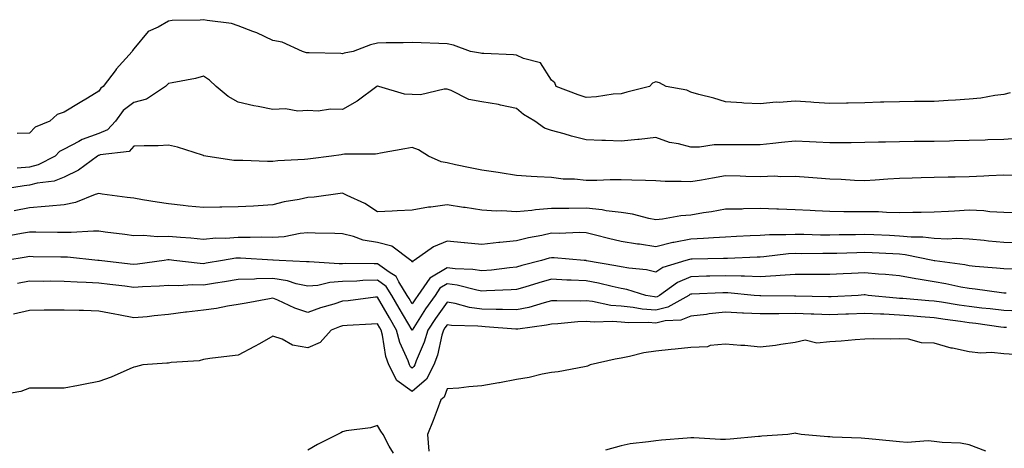
# Model space of a CAD drawing. Units: inches. Extents: x 934163 to 936803, y 7253018 to 7255658.
# Drawn here: x 935125 to 935408, y 7255358 to 7255481 of the extents above; entities that cross this region are included whole.
import ezdxf

# ---------------------------------------------------------------- set-up
doc = ezdxf.new("R2010")
doc.units = ezdxf.units.IN
doc.header["$MEASUREMENT"] = 0
doc.layers.add('Contour_93417253', color=7, linetype='Continuous', true_color=0xfcfc60)

msp = doc.modelspace()

# ---------------------------------------------------------------- linework, layer by layer
at = {"layer": 'Contour_93417253'}
for points in [[(935409.86, 7255460.11, 3216), (935408.05, 7255459.59, 3216), (935405.42, 7255459.29, 3216), (935401.37, 7255458.6, 3216), (935398.05, 7255458.28, 3216), (935394.15, 7255458.02, 3216), (935392.06, 7255457.91, 3216), (935388.05, 7255457.63, 3216), (935383.71, 7255457.58, 3216), (935382.39, 7255457.58, 3216), (935378.05, 7255457.53, 3216), (935373.52, 7255457.39, 3216), (935372.59, 7255457.39, 3216), (935368.05, 7255457.24, 3216), (935363.26, 7255457.13, 3216), (935362.86, 7255457.12, 3216), (935358.05, 7255457.01, 3216), (935353.43, 7255457.3, 3216), (935352.6, 7255457.38, 3216), (935348.05, 7255457.67, 3216), (935343.46, 7255457.33, 3216), (935342.6, 7255457.37, 3216), (935338.05, 7255456.95, 3216), (935333.29, 7255457.16, 3216), (935332.75, 7255457.22, 3216), (935328.05, 7255457.46, 3216), (935324.71, 7255458.58, 3216), (935320.38, 7255459.6, 3216), (935318.05, 7255460.27, 3216), (935316.96, 7255460.83, 3216), (935311.05, 7255461.92, 3216), (935309.06, 7255462.94, 3216), (935308.05, 7255463.23, 3216), (935307.11, 7255462.86, 3216), (935306.25, 7255461.92, 3216), (935299.71, 7255460.25, 3216), (935298.05, 7255459.83, 3216), (935295.81, 7255459.68, 3216), (935291.03, 7255458.94, 3216), (935288.05, 7255458.79, 3216), (935285.68, 7255459.55, 3216), (935279.39, 7255461.92, 3216), (935279.05, 7255462.92, 3216), (935278.05, 7255463.74, 3216), (935274.86, 7255468.74, 3216), (935270.02, 7255469.95, 3216), (935268.05, 7255470.94, 3216), (935267.11, 7255470.98, 3216), (935258.61, 7255471.36, 3216), (935258.05, 7255471.39, 3216), (935257.64, 7255471.51, 3216), (935254.78, 7255471.92, 3216), (935249.94, 7255473.81, 3216), (935248.05, 7255474.18, 3216), (935245.71, 7255474.26, 3216), (935240.61, 7255474.48, 3216), (935238.05, 7255474.58, 3216), (935235.48, 7255474.49, 3216), (935230.56, 7255474.43, 3216), (935228.05, 7255474.36, 3216), (935226.09, 7255473.87, 3216), (935221.11, 7255471.92, 3216), (935218.46, 7255471.51, 3216), (935218.05, 7255471.34, 3216), (935217.53, 7255471.39, 3216), (935208.41, 7255471.56, 3216), (935208.05, 7255471.6, 3216), (935207.72, 7255471.6, 3216), (935206.49, 7255471.92, 3216), (935200.72, 7255474.6, 3216), (935198.05, 7255475.16, 3216), (935193.44, 7255477.3, 3216), (935192.27, 7255477.7, 3216), (935188.05, 7255479.35, 3216), (935186.13, 7255480.01, 3216), (935179.13, 7255480.84, 3216), (935178.05, 7255481.1, 3216), (935177.1, 7255480.97, 3216), (935169.12, 7255480.85, 3216), (935168.05, 7255480.65, 3216), (935165.09, 7255478.95, 3216), (935162.21, 7255477.75, 3216), (935158.05, 7255472.74, 3216), (935157.69, 7255472.28, 3216), (935157.6, 7255471.92, 3216), (935153.04, 7255466.93, 3216), (935152.96, 7255466.83, 3216), (935149.3, 7255461.92, 3216), (935148.55, 7255461.41, 3216), (935148.05, 7255460.58, 3216), (935144.72, 7255458.59, 3216), (935142.63, 7255457.34, 3216), (935138.05, 7255454.57, 3216), (935136.07, 7255453.9, 3216), (935133.91, 7255451.92, 3216), (935129.72, 7255450.25, 3216), (935128.05, 7255448.54, 3216), (935124.58, 7255448.45, 3216)], [(935412.91, 7255447.06, 3217), (935408.05, 7255446.73, 3217), (935403.4, 7255446.57, 3217), (935402.66, 7255446.54, 3217), (935398.05, 7255446.37, 3217), (935393.72, 7255446.26, 3217), (935392.37, 7255446.24, 3217), (935388.05, 7255446.12, 3217), (935383.88, 7255446.09, 3217), (935382.22, 7255446.09, 3217), (935378.05, 7255446.06, 3217), (935374.02, 7255445.95, 3217), (935372.02, 7255445.89, 3217), (935368.05, 7255445.78, 3217), (935364.2, 7255445.77, 3217), (935361.89, 7255445.76, 3217), (935358.05, 7255445.75, 3217), (935354.06, 7255445.91, 3217), (935352.16, 7255446.02, 3217), (935348.05, 7255446.19, 3217), (935344.16, 7255445.82, 3217), (935341.68, 7255445.54, 3217), (935338.05, 7255445.19, 3217), (935334.8, 7255445.17, 3217), (935331.29, 7255445.15, 3217), (935328.05, 7255445.14, 3217), (935324.83, 7255445.13, 3217), (935320.58, 7255444.45, 3217), (935318.05, 7255444.44, 3217), (935314.57, 7255445.4, 3217), (935311.95, 7255445.83, 3217), (935308.05, 7255447.28, 3217), (935303.28, 7255446.69, 3217), (935302.83, 7255446.71, 3217), (935298.05, 7255446.25, 3217), (935293.57, 7255446.4, 3217), (935292.57, 7255446.44, 3217), (935288.05, 7255446.6, 3217), (935283.79, 7255447.66, 3217), (935281.68, 7255448.29, 3217), (935278.05, 7255449.27, 3217), (935276.03, 7255449.9, 3217), (935273.27, 7255451.92, 3217), (935270.04, 7255453.91, 3217), (935268.05, 7255455.57, 3217), (935263.39, 7255456.58, 3217), (935262.87, 7255456.74, 3217), (935258.05, 7255457.53, 3217), (935254.35, 7255458.22, 3217), (935249.21, 7255460.76, 3217), (935248.05, 7255461.13, 3217), (935247.27, 7255461.14, 3217), (935240.41, 7255459.56, 3217), (935238.05, 7255459.58, 3217), (935235.8, 7255459.67, 3217), (935228.45, 7255461.92, 3217), (935228.12, 7255462, 3217), (935228.05, 7255462, 3217), (935227.99, 7255461.99, 3217), (935227.86, 7255461.92, 3217), (935222.27, 7255457.7, 3217), (935218.05, 7255455.26, 3217), (935214.58, 7255455.39, 3217), (935210.98, 7255454.86, 3217), (935208.05, 7255455.02, 3217), (935205.16, 7255454.81, 3217), (935201.63, 7255455.5, 3217), (935198.05, 7255455.35, 3217), (935193.77, 7255456.2, 3217), (935192.53, 7255456.4, 3217), (935188.05, 7255457.37, 3217), (935185.13, 7255459, 3217), (935181.68, 7255461.92, 3217), (935179.82, 7255463.7, 3217), (935178.05, 7255464.85, 3217), (935175.74, 7255464.23, 3217), (935169.12, 7255462.99, 3217), (935168.05, 7255462.74, 3217), (935167.6, 7255462.37, 3217), (935167.18, 7255461.92, 3217), (935161.66, 7255458.31, 3217), (935158.05, 7255457.32, 3217), (935154.97, 7255455, 3217), (935152.8, 7255451.92, 3217), (935150.53, 7255449.44, 3217), (935148.05, 7255448.43, 3217), (935143.24, 7255446.72, 3217), (935142.25, 7255446.13, 3217), (935138.05, 7255443.94, 3217), (935136.74, 7255443.23, 3217), (935135.45, 7255441.92, 3217), (935130.58, 7255439.39, 3217), (935128.05, 7255438.71, 3217), (935124.56, 7255438.43, 3217)], [(935412.48, 7255436.35, 3218), (935408.05, 7255436.46, 3218), (935403.73, 7255436.24, 3218), (935402.32, 7255436.19, 3218), (935398.05, 7255435.97, 3218), (935394.07, 7255435.89, 3218), (935391.98, 7255435.85, 3218), (935388.05, 7255435.77, 3218), (935384.29, 7255435.68, 3218), (935381.68, 7255435.55, 3218), (935378.05, 7255435.46, 3218), (935374.71, 7255435.26, 3218), (935371.09, 7255434.96, 3218), (935368.05, 7255434.77, 3218), (935365.09, 7255434.88, 3218), (935361.31, 7255435.18, 3218), (935358.05, 7255435.3, 3218), (935354.38, 7255435.59, 3218), (935351.91, 7255435.79, 3218), (935348.05, 7255436.1, 3218), (935344, 7255435.97, 3218), (935342.23, 7255436.11, 3218), (935338.05, 7255436, 3218), (935333.89, 7255436.08, 3218), (935332.27, 7255436.14, 3218), (935328.05, 7255436.22, 3218), (935324.36, 7255435.61, 3218), (935321.17, 7255435.04, 3218), (935318.05, 7255434.51, 3218), (935315.32, 7255434.65, 3218), (935310.76, 7255434.63, 3218), (935308.05, 7255434.8, 3218), (935305.08, 7255434.89, 3218), (935301.17, 7255435.04, 3218), (935298.05, 7255435.12, 3218), (935294.88, 7255435.09, 3218), (935291.05, 7255434.92, 3218), (935288.05, 7255434.9, 3218), (935284.72, 7255435.25, 3218), (935281.43, 7255435.3, 3218), (935278.05, 7255435.74, 3218), (935273.99, 7255435.97, 3218), (935272.21, 7255436.07, 3218), (935268.05, 7255436.32, 3218), (935263.27, 7255437.14, 3218), (935262.78, 7255437.19, 3218), (935258.05, 7255437.91, 3218), (935254.7, 7255438.56, 3218), (935250.52, 7255439.45, 3218), (935248.05, 7255439.95, 3218), (935246.39, 7255440.26, 3218), (935242.71, 7255441.92, 3218), (935239.82, 7255443.69, 3218), (935238.05, 7255444.42, 3218), (935235.97, 7255444, 3218), (935228.9, 7255442.77, 3218), (935228.05, 7255442.6, 3218), (935227.5, 7255442.47, 3218), (935218.58, 7255442.46, 3218), (935218.05, 7255442.37, 3218), (935217.65, 7255442.32, 3218), (935214.82, 7255441.92, 3218), (935208.82, 7255441.15, 3218), (935208.05, 7255441.04, 3218), (935207.07, 7255440.94, 3218), (935199.45, 7255440.51, 3218), (935198.05, 7255440.35, 3218), (935196.46, 7255440.34, 3218), (935189.35, 7255440.62, 3218), (935188.05, 7255440.61, 3218), (935186.79, 7255440.66, 3218), (935178.76, 7255441.92, 3218), (935178.17, 7255442.04, 3218), (935178.05, 7255442.09, 3218), (935177.82, 7255442.14, 3218), (935170.57, 7255444.44, 3218), (935168.05, 7255445.05, 3218), (935165.08, 7255444.9, 3218), (935161.02, 7255444.9, 3218), (935158.05, 7255444.76, 3218), (935156.75, 7255443.23, 3218), (935148.38, 7255442.25, 3218), (935148.05, 7255442.12, 3218), (935147.9, 7255442.07, 3218), (935147.67, 7255441.92, 3218), (935142.14, 7255437.84, 3218), (935138.05, 7255435.9, 3218), (935135.21, 7255434.76, 3218), (935130.27, 7255434.14, 3218), (935128.05, 7255433.54, 3218), (935126.55, 7255433.42, 3218), (935118.17, 7255432.04, 3218)], [(935411.72, 7255425.59, 3219), (935408.05, 7255425.74, 3219), (935404.02, 7255425.94, 3219), (935402.29, 7255426.16, 3219), (935398.05, 7255426.35, 3219), (935393.83, 7255426.14, 3219), (935392.12, 7255425.99, 3219), (935388.05, 7255425.77, 3219), (935384.26, 7255425.71, 3219), (935381.85, 7255425.72, 3219), (935378.05, 7255425.66, 3219), (935374.28, 7255425.69, 3219), (935371.98, 7255425.86, 3219), (935368.05, 7255425.88, 3219), (935364.03, 7255425.94, 3219), (935362.03, 7255425.9, 3219), (935358.05, 7255425.97, 3219), (935353.78, 7255426.19, 3219), (935352.39, 7255426.26, 3219), (935348.05, 7255426.48, 3219), (935343.32, 7255426.65, 3219), (935342.78, 7255426.66, 3219), (935338.05, 7255426.82, 3219), (935333.23, 7255426.74, 3219), (935332.84, 7255426.71, 3219), (935328.05, 7255426.63, 3219), (935324.04, 7255425.92, 3219), (935321.71, 7255425.58, 3219), (935318.05, 7255424.98, 3219), (935315.23, 7255424.73, 3219), (935309.92, 7255423.8, 3219), (935308.05, 7255423.61, 3219), (935306.01, 7255423.96, 3219), (935301.35, 7255425.22, 3219), (935298.05, 7255425.67, 3219), (935293.75, 7255426.23, 3219), (935292.63, 7255426.51, 3219), (935288.05, 7255426.95, 3219), (935283.08, 7255426.89, 3219), (935283.02, 7255426.89, 3219), (935278.05, 7255426.82, 3219), (935273.47, 7255426.5, 3219), (935272.44, 7255426.31, 3219), (935268.05, 7255425.93, 3219), (935263.8, 7255426.17, 3219), (935262.24, 7255426.11, 3219), (935258.05, 7255426.39, 3219), (935253.25, 7255427.12, 3219), (935252.78, 7255427.19, 3219), (935248.05, 7255427.91, 3219), (935243.41, 7255427.28, 3219), (935242.68, 7255427.29, 3219), (935238.05, 7255426.39, 3219), (935233.76, 7255426.21, 3219), (935232.26, 7255426.13, 3219), (935228.05, 7255425.93, 3219), (935224.41, 7255428.28, 3219), (935219.4, 7255430.57, 3219), (935218.05, 7255431.27, 3219), (935217.35, 7255431.22, 3219), (935209.85, 7255430.12, 3219), (935208.05, 7255430.03, 3219), (935205.59, 7255429.47, 3219), (935201.22, 7255428.75, 3219), (935198.05, 7255427.9, 3219), (935193.77, 7255427.64, 3219), (935192.41, 7255427.56, 3219), (935188.05, 7255427.31, 3219), (935183.36, 7255427.23, 3219), (935182.77, 7255427.2, 3219), (935178.05, 7255427.13, 3219), (935173.71, 7255427.58, 3219), (935172.23, 7255427.73, 3219), (935168.05, 7255428.17, 3219), (935164.8, 7255428.67, 3219), (935160.58, 7255429.39, 3219), (935158.05, 7255429.79, 3219), (935156.2, 7255430.07, 3219), (935148.95, 7255431.02, 3219), (935148.05, 7255431.15, 3219), (935146.98, 7255430.85, 3219), (935141.35, 7255428.62, 3219), (935138.05, 7255427.94, 3219), (935133.71, 7255427.58, 3219), (935132.57, 7255427.41, 3219), (935128.05, 7255427.1, 3219), (935123.73, 7255426.24, 3219)], [(935413.01, 7255416.97, 3220), (935408.05, 7255417.06, 3220), (935403.63, 7255417.5, 3220), (935402.34, 7255417.63, 3220), (935398.05, 7255418.07, 3220), (935394.37, 7255418.24, 3220), (935391.9, 7255418.07, 3220), (935388.05, 7255418.22, 3220), (935384.74, 7255418.61, 3220), (935381.35, 7255418.62, 3220), (935378.05, 7255418.94, 3220), (935375.19, 7255419.07, 3220), (935370.71, 7255419.26, 3220), (935368.05, 7255419.38, 3220), (935365.45, 7255419.32, 3220), (935360.71, 7255419.26, 3220), (935358.05, 7255419.21, 3220), (935355.36, 7255419.23, 3220), (935350.59, 7255419.38, 3220), (935348.05, 7255419.41, 3220), (935345.39, 7255419.26, 3220), (935340.68, 7255419.29, 3220), (935338.05, 7255419.13, 3220), (935335.13, 7255419, 3220), (935331.17, 7255418.8, 3220), (935328.05, 7255418.66, 3220), (935324.6, 7255418.47, 3220), (935321.75, 7255418.22, 3220), (935318.05, 7255418.02, 3220), (935313.23, 7255417.1, 3220), (935312.91, 7255417.07, 3220), (935308.05, 7255415.9, 3220), (935303.39, 7255416.58, 3220), (935302.78, 7255416.65, 3220), (935298.05, 7255417.4, 3220), (935294.4, 7255418.27, 3220), (935290.75, 7255419.21, 3220), (935288.05, 7255419.89, 3220), (935286.07, 7255419.95, 3220), (935280.25, 7255419.72, 3220), (935278.05, 7255419.78, 3220), (935275.28, 7255419.15, 3220), (935271.5, 7255418.47, 3220), (935268.05, 7255417.58, 3220), (935263.22, 7255417.09, 3220), (935262.89, 7255417.08, 3220), (935258.05, 7255416.51, 3220), (935253.09, 7255416.97, 3220), (935252.99, 7255416.98, 3220), (935248.05, 7255417.47, 3220), (935244.15, 7255415.82, 3220), (935238.6, 7255411.92, 3220), (935238.21, 7255411.76, 3220), (935238.05, 7255411.46, 3220), (935237.91, 7255411.77, 3220), (935237.66, 7255411.92, 3220), (935232.17, 7255416.04, 3220), (935228.05, 7255417.11, 3220), (935223.91, 7255417.78, 3220), (935221.17, 7255418.8, 3220), (935218.05, 7255419.54, 3220), (935215.81, 7255419.68, 3220), (935210.18, 7255419.78, 3220), (935208.05, 7255419.91, 3220), (935205.84, 7255419.71, 3220), (935201.22, 7255418.75, 3220), (935198.05, 7255418.53, 3220), (935194.72, 7255418.59, 3220), (935191.47, 7255418.5, 3220), (935188.05, 7255418.56, 3220), (935184.42, 7255418.29, 3220), (935181.65, 7255418.32, 3220), (935178.05, 7255417.99, 3220), (935174.47, 7255418.34, 3220), (935171.43, 7255418.53, 3220), (935168.05, 7255418.84, 3220), (935164.89, 7255418.76, 3220), (935160.84, 7255419.14, 3220), (935158.05, 7255419.04, 3220), (935155.52, 7255419.39, 3220), (935149.87, 7255420.09, 3220), (935148.05, 7255420.35, 3220), (935146.51, 7255420.38, 3220), (935140.02, 7255419.95, 3220), (935138.05, 7255419.99, 3220), (935136.14, 7255420.01, 3220), (935129.92, 7255420.05, 3220), (935128.05, 7255420.06, 3220), (935125.8, 7255419.66, 3220), (935121.16, 7255418.8, 3220)], [(935410.5, 7255409.48, 3221), (935408.05, 7255409.5, 3221), (935405.87, 7255409.74, 3221), (935399.74, 7255410.23, 3221), (935398.05, 7255410.41, 3221), (935396.77, 7255410.64, 3221), (935388.15, 7255411.81, 3221), (935388.05, 7255411.83, 3221), (935387.98, 7255411.84, 3221), (935387.65, 7255411.92, 3221), (935379.71, 7255413.58, 3221), (935378.05, 7255413.75, 3221), (935376.14, 7255413.82, 3221), (935370.22, 7255414.09, 3221), (935368.05, 7255414.19, 3221), (935365.83, 7255414.14, 3221), (935360.08, 7255413.95, 3221), (935358.05, 7255413.9, 3221), (935356.04, 7255413.92, 3221), (935350.02, 7255413.88, 3221), (935348.05, 7255413.91, 3221), (935346.17, 7255413.8, 3221), (935339.07, 7255412.94, 3221), (935338.05, 7255412.88, 3221), (935337.14, 7255412.84, 3221), (935328.67, 7255412.54, 3221), (935328.05, 7255412.52, 3221), (935327.49, 7255412.48, 3221), (935318.46, 7255412.34, 3221), (935318.05, 7255412.31, 3221), (935317.72, 7255412.25, 3221), (935316.68, 7255411.92, 3221), (935310.07, 7255409.9, 3221), (935308.05, 7255408.59, 3221), (935305.33, 7255409.21, 3221), (935300.28, 7255409.69, 3221), (935298.05, 7255410.1, 3221), (935296.56, 7255410.43, 3221), (935288.1, 7255411.87, 3221), (935288.05, 7255411.88, 3221), (935288.01, 7255411.88, 3221), (935287.45, 7255411.92, 3221), (935278.84, 7255412.71, 3221), (935278.05, 7255412.73, 3221), (935277.39, 7255412.58, 3221), (935275.23, 7255411.92, 3221), (935269.51, 7255410.46, 3221), (935268.05, 7255410.03, 3221), (935265.98, 7255409.85, 3221), (935260.79, 7255409.18, 3221), (935258.05, 7255408.96, 3221), (935255.51, 7255409.37, 3221), (935250.42, 7255409.55, 3221), (935248.05, 7255409.86, 3221), (935243.13, 7255406.84, 3221), (935239.68, 7255401.92, 3221), (935239.01, 7255400.96, 3221), (935238.05, 7255399.44, 3221), (935237.13, 7255401, 3221), (935236.59, 7255401.92, 3221), (935234.16, 7255405.81, 3221), (935233.47, 7255407.34, 3221), (935231.43, 7255408.54, 3221), (935228.05, 7255411, 3221), (935227.09, 7255410.96, 3221), (935218.93, 7255411.03, 3221), (935218.05, 7255411, 3221), (935217.06, 7255410.93, 3221), (935208.43, 7255411.54, 3221), (935208.05, 7255411.5, 3221), (935207.7, 7255411.58, 3221), (935199.82, 7255411.92, 3221), (935198.14, 7255412.01, 3221), (935197.96, 7255412.01, 3221), (935188.75, 7255412.61, 3221), (935188.05, 7255412.63, 3221), (935187.39, 7255412.58, 3221), (935183.58, 7255411.92, 3221), (935178.84, 7255411.13, 3221), (935178.05, 7255411.01, 3221), (935177.16, 7255411.03, 3221), (935169.55, 7255411.92, 3221), (935168.21, 7255412.09, 3221), (935168.05, 7255412.1, 3221), (935167.88, 7255412.1, 3221), (935166.76, 7255411.92, 3221), (935159.12, 7255410.85, 3221), (935158.05, 7255410.76, 3221), (935157.01, 7255410.88, 3221), (935148.08, 7255411.89, 3221), (935148.02, 7255411.89, 3221), (935147.73, 7255411.92, 3221), (935138.98, 7255412.85, 3221), (935138.05, 7255412.87, 3221), (935137.09, 7255412.88, 3221), (935129.15, 7255413.02, 3221), (935128.05, 7255413.03, 3221), (935127.1, 7255412.87, 3221), (935121.33, 7255411.92, 3221)], [(935408.69, 7255402.56, 3222), (935408.05, 7255402.56, 3222), (935407.32, 7255402.65, 3222), (935399.81, 7255403.69, 3222), (935398.05, 7255403.87, 3222), (935395.67, 7255404.3, 3222), (935391.36, 7255405.22, 3222), (935388.05, 7255405.78, 3222), (935383.43, 7255406.55, 3222), (935382.75, 7255406.63, 3222), (935378.05, 7255407.5, 3222), (935374.02, 7255407.89, 3222), (935371.97, 7255408, 3222), (935368.05, 7255408.36, 3222), (935364.3, 7255408.16, 3222), (935361.9, 7255408.07, 3222), (935358.05, 7255407.86, 3222), (935354.03, 7255407.91, 3222), (935352.08, 7255407.89, 3222), (935348.05, 7255407.94, 3222), (935343.79, 7255407.66, 3222), (935342.47, 7255407.5, 3222), (935338.05, 7255407.25, 3222), (935333.54, 7255407.41, 3222), (935332.59, 7255407.38, 3222), (935328.05, 7255407.53, 3222), (935323.52, 7255407.39, 3222), (935322.59, 7255407.38, 3222), (935318.05, 7255407.24, 3222), (935314.31, 7255405.65, 3222), (935309.13, 7255401.92, 3222), (935308.44, 7255401.53, 3222), (935308.05, 7255401.44, 3222), (935307.61, 7255401.47, 3222), (935305.17, 7255401.92, 3222), (935299.71, 7255403.59, 3222), (935298.05, 7255403.89, 3222), (935295.54, 7255404.43, 3222), (935291.54, 7255405.41, 3222), (935288.05, 7255406.11, 3222), (935283.67, 7255406.3, 3222), (935282.45, 7255406.32, 3222), (935278.05, 7255406.53, 3222), (935274.44, 7255405.53, 3222), (935270.41, 7255404.28, 3222), (935268.05, 7255403.59, 3222), (935266.51, 7255403.46, 3222), (935259.36, 7255403.23, 3222), (935258.05, 7255403.13, 3222), (935256.6, 7255403.37, 3222), (935250.94, 7255404.8, 3222), (935248.05, 7255405.18, 3222), (935246.03, 7255403.94, 3222), (935244.61, 7255401.92, 3222), (935241.89, 7255398.07, 3222), (935238.05, 7255391.93, 3222), (935238.05, 7255391.91, 3222), (935238.05, 7255391.93, 3222), (935234.33, 7255398.21, 3222), (935232.18, 7255401.92, 3222), (935230.59, 7255404.46, 3222), (935228.05, 7255406.3, 3222), (935223.82, 7255406.16, 3222), (935222.15, 7255406.01, 3222), (935218.05, 7255405.86, 3222), (935214.38, 7255405.59, 3222), (935210.92, 7255404.79, 3222), (935208.05, 7255404.52, 3222), (935204.74, 7255405.23, 3222), (935202.19, 7255406.06, 3222), (935198.05, 7255406.73, 3222), (935193.34, 7255406.64, 3222), (935192.69, 7255406.57, 3222), (935188.05, 7255406.45, 3222), (935184.15, 7255405.82, 3222), (935181.54, 7255405.41, 3222), (935178.05, 7255404.85, 3222), (935175.04, 7255404.93, 3222), (935170.8, 7255404.66, 3222), (935168.05, 7255404.75, 3222), (935165.45, 7255404.52, 3222), (935160.53, 7255404.4, 3222), (935158.05, 7255404.21, 3222), (935155.46, 7255404.51, 3222), (935151.16, 7255405.03, 3222), (935148.05, 7255405.39, 3222), (935144.36, 7255405.61, 3222), (935141.82, 7255405.69, 3222), (935138.05, 7255405.92, 3222), (935134.02, 7255405.95, 3222), (935132.07, 7255405.94, 3222), (935128.05, 7255405.96, 3222), (935124.65, 7255405.33, 3222)], [(935412.61, 7255397.36, 3223), (935408.05, 7255397.54, 3223), (935404.14, 7255398, 3223), (935401.73, 7255398.24, 3223), (935398.05, 7255398.67, 3223), (935395.22, 7255399.09, 3223), (935390.07, 7255399.91, 3223), (935388.05, 7255400.21, 3223), (935386.46, 7255400.33, 3223), (935379, 7255400.97, 3223), (935378.05, 7255401.05, 3223), (935377.22, 7255401.09, 3223), (935369, 7255401.92, 3223), (935368.16, 7255402.03, 3223), (935368.05, 7255402.04, 3223), (935367.94, 7255402.04, 3223), (935366.2, 7255401.92, 3223), (935358.46, 7255401.51, 3223), (935358.05, 7255401.49, 3223), (935357.63, 7255401.5, 3223), (935348.25, 7255401.72, 3223), (935347.85, 7255401.72, 3223), (935338.22, 7255401.74, 3223), (935338.05, 7255401.74, 3223), (935337.88, 7255401.75, 3223), (935336.25, 7255401.92, 3223), (935328.77, 7255402.64, 3223), (935328.05, 7255402.66, 3223), (935327.33, 7255402.64, 3223), (935318.35, 7255402.22, 3223), (935318.05, 7255402.21, 3223), (935317.84, 7255402.13, 3223), (935317.56, 7255401.92, 3223), (935311.46, 7255398.51, 3223), (935308.05, 7255397.67, 3223), (935304.12, 7255397.98, 3223), (935301.5, 7255398.47, 3223), (935298.05, 7255398.8, 3223), (935295.14, 7255399.01, 3223), (935289.84, 7255400.12, 3223), (935288.05, 7255400.3, 3223), (935286.37, 7255400.23, 3223), (935279.61, 7255400.37, 3223), (935278.05, 7255400.3, 3223), (935275.93, 7255399.79, 3223), (935271.51, 7255398.46, 3223), (935268.05, 7255397.77, 3223), (935264.02, 7255397.89, 3223), (935262.13, 7255397.84, 3223), (935258.05, 7255397.94, 3223), (935254.53, 7255398.4, 3223), (935250.43, 7255399.55, 3223), (935248.05, 7255399.95, 3223), (935244.69, 7255395.29, 3223), (935242.52, 7255391.92, 3223), (935241.5, 7255388.47, 3223), (935239.19, 7255383.06, 3223), (935238.78, 7255381.92, 3223), (935238.52, 7255381.44, 3223), (935238.05, 7255381.03, 3223), (935237.53, 7255381.4, 3223), (935237.26, 7255381.92, 3223), (935236.84, 7255383.13, 3223), (935234.51, 7255388.38, 3223), (935233.58, 7255391.92, 3223), (935231.53, 7255395.41, 3223), (935228.05, 7255401.42, 3223), (935227.5, 7255401.37, 3223), (935219.6, 7255400.38, 3223), (935218.05, 7255400.24, 3223), (935215.56, 7255399.43, 3223), (935211.68, 7255398.3, 3223), (935208.05, 7255397, 3223), (935204.34, 7255398.22, 3223), (935199.43, 7255400.53, 3223), (935198.05, 7255401.1, 3223), (935197.04, 7255400.91, 3223), (935190.3, 7255399.67, 3223), (935188.05, 7255399.25, 3223), (935184.94, 7255398.81, 3223), (935181.85, 7255398.12, 3223), (935178.05, 7255397.68, 3223), (935173.2, 7255397.08, 3223), (935172.92, 7255397.05, 3223), (935168.05, 7255396.37, 3223), (935163.93, 7255396.04, 3223), (935161.9, 7255395.77, 3223), (935158.05, 7255395.43, 3223), (935153.67, 7255396.3, 3223), (935152.64, 7255396.51, 3223), (935148.05, 7255397.39, 3223), (935143.65, 7255397.52, 3223), (935142.4, 7255397.57, 3223), (935138.05, 7255397.7, 3223), (935133.79, 7255397.66, 3223), (935132.32, 7255397.65, 3223), (935128.05, 7255397.61, 3223), (935123.5, 7255396.47, 3223)], [(935408.81, 7255392.68, 3224), (935408.05, 7255392.71, 3224), (935407.16, 7255392.82, 3224), (935399.94, 7255393.8, 3224), (935398.05, 7255394.02, 3224), (935395.57, 7255394.39, 3224), (935391.15, 7255395.02, 3224), (935388.05, 7255395.49, 3224), (935384.18, 7255395.79, 3224), (935382.06, 7255395.93, 3224), (935378.05, 7255396.25, 3224), (935373.5, 7255396.47, 3224), (935372.61, 7255396.48, 3224), (935368.05, 7255396.72, 3224), (935363.42, 7255396.55, 3224), (935362.66, 7255396.53, 3224), (935358.05, 7255396.36, 3224), (935353.47, 7255396.5, 3224), (935352.65, 7255396.53, 3224), (935348.05, 7255396.67, 3224), (935343.35, 7255396.62, 3224), (935342.74, 7255396.61, 3224), (935338.05, 7255396.56, 3224), (935333.18, 7255396.79, 3224), (935332.92, 7255396.79, 3224), (935328.05, 7255397.06, 3224), (935323.38, 7255396.59, 3224), (935322.6, 7255396.46, 3224), (935318.05, 7255395.96, 3224), (935315.18, 7255394.79, 3224), (935310.69, 7255394.56, 3224), (935308.05, 7255393.91, 3224), (935305.88, 7255394.09, 3224), (935300.16, 7255394.03, 3224), (935298.05, 7255394.23, 3224), (935295.55, 7255394.41, 3224), (935290.31, 7255394.18, 3224), (935288.05, 7255394.39, 3224), (935285.66, 7255394.3, 3224), (935279.86, 7255393.74, 3224), (935278.05, 7255393.66, 3224), (935276.65, 7255393.33, 3224), (935268.37, 7255392.23, 3224), (935268.05, 7255392.17, 3224), (935267.79, 7255392.18, 3224), (935259.02, 7255392.89, 3224), (935258.05, 7255392.92, 3224), (935256.9, 7255393.07, 3224), (935249.36, 7255393.23, 3224), (935248.05, 7255393.45, 3224), (935247.41, 7255392.56, 3224), (935247, 7255391.92, 3224), (935246.55, 7255390.43, 3224), (935245.27, 7255384.7, 3224), (935244.26, 7255381.92, 3224), (935242.11, 7255377.86, 3224), (935238.05, 7255374.28, 3224), (935233.62, 7255377.49, 3224), (935231.34, 7255381.92, 3224), (935230.48, 7255384.35, 3224), (935229.5, 7255390.47, 3224), (935229.11, 7255391.92, 3224), (935228.72, 7255392.59, 3224), (935228.05, 7255393.75, 3224), (935226.38, 7255393.59, 3224), (935219.36, 7255393.24, 3224), (935218.05, 7255393.12, 3224), (935217.14, 7255392.83, 3224), (935214.8, 7255391.92, 3224), (935211.56, 7255388.41, 3224), (935208.05, 7255386.83, 3224), (935203.69, 7255387.56, 3224), (935200.67, 7255389.3, 3224), (935198.05, 7255390.21, 3224), (935194.15, 7255388.02, 3224), (935192.75, 7255387.22, 3224), (935188.05, 7255384.74, 3224), (935185.51, 7255384.46, 3224), (935179.86, 7255383.74, 3224), (935178.05, 7255383.52, 3224), (935176.87, 7255383.1, 3224), (935168.75, 7255382.62, 3224), (935168.05, 7255382.47, 3224), (935167.59, 7255382.39, 3224), (935160.66, 7255381.92, 3224), (935158.56, 7255381.41, 3224), (935158.05, 7255381.25, 3224), (935156.92, 7255380.79, 3224), (935151.55, 7255378.42, 3224), (935148.05, 7255377.16, 3224), (935143.65, 7255376.32, 3224), (935142.19, 7255376.06, 3224), (935138.05, 7255375.28, 3224), (935134.7, 7255375.27, 3224), (935131.42, 7255375.3, 3224), (935128.05, 7255375.29, 3224), (935125.65, 7255374.32, 3224), (935119.4, 7255373.27, 3224)], [(935411.06, 7255384.93, 3225), (935408.05, 7255385.14, 3225), (935404.51, 7255385.46, 3225), (935401.41, 7255385.28, 3225), (935398.05, 7255385.72, 3225), (935393.24, 7255386.73, 3225), (935392.89, 7255386.76, 3225), (935388.05, 7255388.15, 3225), (935384.41, 7255388.28, 3225), (935380.66, 7255389.31, 3225), (935378.05, 7255389.46, 3225), (935375.49, 7255389.36, 3225), (935370.51, 7255389.46, 3225), (935368.05, 7255389.34, 3225), (935365.3, 7255389.18, 3225), (935361.26, 7255388.72, 3225), (935358.05, 7255388.53, 3225), (935354.31, 7255388.18, 3225), (935350.97, 7255389, 3225), (935348.05, 7255388.38, 3225), (935343.96, 7255387.83, 3225), (935342.46, 7255387.52, 3225), (935338.05, 7255387.01, 3225), (935333.64, 7255387.52, 3225), (935332.46, 7255387.51, 3225), (935328.05, 7255387.93, 3225), (935323.61, 7255387.48, 3225), (935322.87, 7255387.1, 3225), (935318.05, 7255386.92, 3225), (935313.55, 7255386.42, 3225), (935312.48, 7255386.35, 3225), (935308.05, 7255385.89, 3225), (935304.55, 7255385.43, 3225), (935300.44, 7255384.31, 3225), (935298.05, 7255383.89, 3225), (935296.38, 7255383.59, 3225), (935289.2, 7255381.92, 3225), (935288.43, 7255381.54, 3225), (935288.05, 7255381.47, 3225), (935287.54, 7255381.41, 3225), (935279.99, 7255379.99, 3225), (935278.05, 7255379.8, 3225), (935275.4, 7255379.27, 3225), (935271.62, 7255378.35, 3225), (935268.05, 7255377.7, 3225), (935263.15, 7255376.82, 3225), (935262.91, 7255376.77, 3225), (935258.05, 7255375.91, 3225), (935254.34, 7255375.62, 3225), (935251.43, 7255375.3, 3225), (935248.05, 7255375.03, 3225), (935247.26, 7255372.71, 3225), (935246.29, 7255371.92, 3225), (935245.2, 7255369.07, 3225), (935244.02, 7255365.95, 3225), (935242.45, 7255361.92, 3225), (935242.78, 7255357.18, 3225)], [(935232.71, 7255356.58, 3225), (935231.42, 7255358.55, 3225), (935229.73, 7255361.92, 3225), (935229.04, 7255362.91, 3225), (935228.05, 7255364.54, 3225), (935226.08, 7255363.89, 3225), (935219.1, 7255362.97, 3225), (935218.05, 7255362.72, 3225), (935217.54, 7255362.44, 3225), (935216.57, 7255361.92, 3225), (935210.88, 7255359.09, 3225), (935208.05, 7255357.46, 3225)], [(935402.81, 7255357.15, 3226), (935398.05, 7255358.97, 3226), (935395.54, 7255359.41, 3226), (935390.32, 7255359.65, 3226), (935388.05, 7255359.97, 3226), (935386.24, 7255360.11, 3226), (935380.27, 7255359.69, 3226), (935378.05, 7255359.83, 3226), (935376.13, 7255360, 3226), (935369.25, 7255360.73, 3226), (935368.05, 7255360.84, 3226), (935367.01, 7255360.88, 3226), (935358.77, 7255361.2, 3226), (935358.05, 7255361.24, 3226), (935357.44, 7255361.3, 3226), (935349.83, 7255361.92, 3226), (935348.35, 7255362.22, 3226), (935348.05, 7255362.3, 3226), (935347.7, 7255362.27, 3226), (935345.96, 7255361.92, 3226), (935338.53, 7255361.44, 3226), (935338.05, 7255361.41, 3226), (935337.49, 7255361.36, 3226), (935329.35, 7255360.62, 3226), (935328.05, 7255360.51, 3226), (935326.63, 7255360.5, 3226), (935318.94, 7255361.03, 3226), (935318.05, 7255361.02, 3226), (935317.06, 7255360.93, 3226), (935309.65, 7255360.32, 3226), (935308.05, 7255360.16, 3226), (935305.92, 7255359.79, 3226), (935300.69, 7255359.28, 3226), (935298.05, 7255358.73, 3226), (935293.57, 7255357.44, 3226)]]:
    msp.add_polyline3d(points, dxfattribs=at)

doc.saveas('drawing.dxf')
